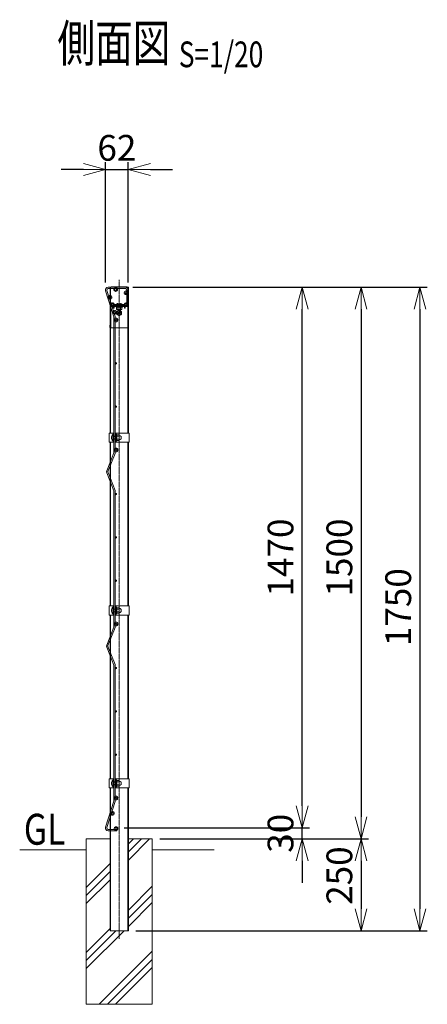
# Model space of a CAD drawing. Units: millimetres. Extents: x 88 to 4129, y 314 to 3877.
# Drawn here: x 3021 to 4129, y 1199 to 3877 of the extents above; entities that cross this region are included whole.
import ezdxf
from ezdxf.enums import TextEntityAlignment as Align

# ---------------------------------------------------------------- set-up
doc = ezdxf.new("R2010")
doc.units = ezdxf.units.MM
doc.header["$LTSCALE"] = 0.2
for name, pattern in [('CENTER2', [28.575, 19.05, -3.175, 3.175, -3.175]), ('DASHED2', [9.525, 6.35, -3.175]), ('PHANTOM', [63.5, 31.75, -6.35, 6.35, -6.35, 6.35, -6.35])]:
    doc.linetypes.add(name, pattern=pattern)
doc.layers.get('0').update_dxf_attribs({"lineweight": 18})
for name, color, linetype, lineweight in [('CENTER', 6, 'CENTER2', 15), ('DASH', 30, 'DASHED2', 15), ('L', 7, 'Continuous', 18), ('M', 82, 'Continuous', 18), ('PHANTOM', 52, 'PHANTOM', 18), ('TEXT', 150, 'Continuous', 18)]:
    doc.layers.add(name, color=color, linetype=linetype, lineweight=lineweight)
doc.styles.add('NCE', font='romans.shx', dxfattribs={"width": 0.8, "bigfont": 'extfont.shx'})
doc.styles.get("Standard").update_dxf_attribs({"font": 'romans.shx', "width": 0.8, "bigfont": 'extfont.shx'})
doc.dimstyles.new('NCE_20', dxfattribs={"dimscale": 20, "dimtxt": 3.5, "dimasz": 3, "dimexe": 1, "dimexo": 1, "dimgap": 1.2, "dimtad": 1, "dimdsep": 46, "dimtxsty": 'NCE', "dimblk": 'OPEN30', "dimcen": 0, "dimclrd": 7, "dimclre": 7, "dimclrt": 256, "dimaunit": 1, "dimadec": 1, "dimazin": 0, "dimtfac": 1, "dimtmove": 0, "dimatfit": 3, "dimldrblk": 'OPEN30', "dimfxl": 1, "dimtolj": 1, "dimtzin": 0, "dimarcsym": 0})

# ---------------------------------------------------------------- blocks, each defined once
blk = doc.blocks.new('Dステラ1.5断面')
at = {"layer": 'DASH'}
for centre in [(28.1, 1.1), (12.3, -19.8), (56, -7.8), (18.8, -40.3), (56, -40.3), (25.3, -60.8), (29, -81.8), (29, -435.1), (29, -908.4), (29, -1381.7), (18.7, -1423.2), (28.9, -1464.7)]:
    blk.add_circle(centre, 5, dxfattribs=at)
at = {"layer": 'M'}
for p, q in [((7.4, 7.2), (54.8, 7.2)), ((54.8, 3.5), (7.4, 3.5)), ((22.8, -73.5), (0.4, -2.5)), ((3.9, -1.3), (26.4, -72.4)), ((58.3, -42.8), (58.3, 0)), ((62, 0), (62, -42.8)), ((62, -42.8), (58.3, -42.8)), ((23, -442.1), (23, -74.6)), ((26.7, -74.6), (26.7, -442.1)), ((3.5, -492.4), (22.7, -443.4)), ((26.2, -444.8), (6.9, -493.8)), ((22.7, -546.8), (3.5, -497.8)), ((7, -496.5), (26.2, -545.4)), ((23, -915.4), (23, -548.1)), ((26.7, -548.1), (26.7, -915.4)), ((3.4, -966.1), (22.7, -916.9)), ((26.1, -918.3), (6.9, -967.4)), ((22.7, -1020.1), (3.5, -971.1)), ((6.9, -969.8), (26.2, -1018.7)), ((23, -1388.9), (23, -1021.5)), ((26.7, -1021.5), (26.7, -1388.9)), ((0.4, -1460.8), (22.8, -1390)), ((26.4, -1391.1), (3.8, -1462.4)), ((7.4, -1467), (31.1, -1467)), ((31.1, -1470.7), (7.4, -1470.7)), ((31.1, -1467), (31.1, -1470.7))]:
    blk.add_line(p, q, dxfattribs=at)
for centre, radius in [((28.1, 1.1), 2.35), ((12.3, -19.8), 2.35), ((56, -7.8), 2.35), ((18.8, -40.3), 2.35), ((56, -40.3), 2.35), ((25.3, -60.8), 2.35), ((29, -81.8), 2.35), ((28.5, -199.6), 1.85), ((28.5, -317.3), 1.85), ((29, -435.1), 2.35), ((28.5, -555.1), 1.85), ((28.5, -672.9), 1.85), ((28.5, -790.7), 1.85), ((29, -908.4), 2.35), ((28.5, -1028.4), 1.85), ((28.5, -1146.2), 1.85), ((28.5, -1264), 1.85), ((29, -1381.7), 2.35), ((18.7, -1423.2), 2.35), ((28.9, -1464.7), 2.35)]:
    blk.add_circle(centre, radius, dxfattribs=at)
for centre, radius, start, end in [((7.4, -0.2), 7.4, 90, 197.7294), ((7.4, -0.2), 3.7, 90, 197.2932), ((54.8, 0), 7.2, 0, 90), ((54.8, 0), 3.5, 0, 90), ((19.3, -74.6), 3.7, 360, 17.6168), ((19.3, -74.6), 7.4, 0, 17.5969), ((19.3, -442.1), 3.7, 338.5337, 360), ((19.3, -442.1), 7.4, 338.5418, 0), ((10.4, -495.1), 7.4, 158.2758, 201.7242), ((10.4, -495.1), 3.7, 158.9651, 201.8419), ((19.3, -548.1), 3.7, 0, 21.4096), ((19.3, -548.1), 7.4, 0, 21.4185), ((19.3, -915.4), 3.7, 336.6482, 0), ((19.3, -915.4), 7.4, 337.2137, 0), ((10.4, -968.4), 7.4, 162.0931, 201.1932), ((10.4, -968.4), 3.7, 163.5496, 201.0911), ((19.3, -1021.5), 3.7, 0, 21.462), ((19.3, -1021.5), 7.4, 360, 21.4554), ((26.7, -1021.5), 0.000000223, 180, 179.7075), ((19.3, -1388.9), 3.7, 342.4738, 0), ((19.3, -1388.9), 7.4, 342.4444, 360), ((7.4, -1463.3), 7.4, 160.0529, 270), ((7.4, -1463.3), 3.7, 165.8562, 270)]:
    blk.add_arc(centre, radius, start, end, dxfattribs=at)
blk = doc.blocks.new('_OPEN30')
at = {"color": 0, "linetype": 'ByBlock'}
for p, q in [((-1, 0.268), (0, 0)), ((0, 0), (-1, -0.268)), ((0, 0), (-1, 0))]:
    blk.add_line(p, q, dxfattribs=at)
blk = doc.blocks.new('*D23')
at = {"layer": 'TEXT', "color": 7, "lineweight": -2}
for p, q in [((3331.7, 3149.3), (4129.1, 3149.3)), ((4109.1, 3089.3), (4109.1, 1459.3)), ((3336.7, 1399.3), (4129.1, 1399.3))]:
    blk.add_line(p, q, dxfattribs=at)
at = {"layer": 'TEXT', "color": 7, "lineweight": -2, "xscale": 60, "yscale": 60, "zscale": 60}
for p, rotation in [((4109.1, 3149.3), 90), ((4109.1, 1399.3), 270)]:
    blk.add_blockref('_OPEN30', p, dxfattribs=dict(at, rotation=rotation))
at = {"layer": 'TEXT', "insert": (4050.1, 2279.3), "char_height": 70, "attachment_point": 5, "rotation": 90, "style": 'NCE'}
blk.add_mtext('\\A1;1750', dxfattribs=at)
blk = doc.blocks.new('*D24')
at = {"layer": 'TEXT', "color": 7, "lineweight": -2}
for p, q in [((3329.1, 3149.3), (3969.1, 3149.3)), ((3949.1, 3089.3), (3949.1, 1709.3)), ((3401.7, 1649.3), (3969.1, 1649.3))]:
    blk.add_line(p, q, dxfattribs=at)
at = {"layer": 'TEXT', "color": 7, "lineweight": -2, "xscale": 60, "yscale": 60, "zscale": 60}
for p, rotation in [((3949.1, 3149.3), 90), ((3949.1, 1649.3), 270)]:
    blk.add_blockref('_OPEN30', p, dxfattribs=dict(at, rotation=rotation))
at = {"layer": 'TEXT', "insert": (3890.1, 2414.3), "char_height": 70, "attachment_point": 5, "rotation": 90, "style": 'NCE'}
blk.add_mtext('\\A1;1500', dxfattribs=at)
blk = doc.blocks.new('*D25')
at = {"layer": 'TEXT', "color": 7, "lineweight": -2}
for p, q in [((3329.1, 3149.3), (3809.1, 3149.3)), ((3789.1, 1739.3), (3789.1, 3089.3)), ((3305.5, 1679.3), (3809.1, 1679.3))]:
    blk.add_line(p, q, dxfattribs=at)
at = {"layer": 'TEXT', "color": 7, "lineweight": -2, "xscale": 60, "yscale": 60, "zscale": 60}
for p, rotation in [((3789.1, 3149.3), 90), ((3789.1, 1679.3), 270)]:
    blk.add_blockref('_OPEN30', p, dxfattribs=dict(at, rotation=rotation))
at = {"layer": 'TEXT', "insert": (3730.1, 2414.3), "char_height": 70, "attachment_point": 5, "rotation": 90, "style": 'NCE'}
blk.add_mtext('\\A1;1470', dxfattribs=at)
blk = doc.blocks.new('*D26')
at = {"layer": 'TEXT', "color": 7, "lineweight": -2}
for p, q in [((3401.7, 1649.3), (3969.1, 1649.3)), ((3949.1, 1589.3), (3949.1, 1459.3)), ((3336.7, 1399.3), (3969.1, 1399.3))]:
    blk.add_line(p, q, dxfattribs=at)
at = {"layer": 'TEXT', "color": 7, "lineweight": -2, "xscale": 60, "yscale": 60, "zscale": 60}
for p, rotation in [((3949.1, 1649.3), 90), ((3949.1, 1399.3), 270)]:
    blk.add_blockref('_OPEN30', p, dxfattribs=dict(at, rotation=rotation))
at = {"layer": 'TEXT', "insert": (3890.1, 1549.3), "char_height": 70, "attachment_point": 5, "rotation": 90, "style": 'NCE'}
blk.add_mtext('\\A1;250', dxfattribs=at)
blk = doc.blocks.new('*D27')
at = {"layer": 'TEXT', "color": 7, "lineweight": -2}
for p, q in [((3789.1, 1739.3), (3789.1, 1799.3)), ((3305.5, 1679.3), (3809.1, 1679.3)), ((3789.1, 1649.3), (3789.1, 1679.3)), ((3401.7, 1649.3), (3809.1, 1649.3)), ((3789.1, 1589.3), (3789.1, 1529.3))]:
    blk.add_line(p, q, dxfattribs=at)
at = {"layer": 'TEXT', "color": 7, "lineweight": -2, "xscale": 60, "yscale": 60, "zscale": 60}
for p, rotation in [((3789.1, 1679.3), 270), ((3789.1, 1649.3), 90)]:
    blk.add_blockref('_OPEN30', p, dxfattribs=dict(at, rotation=rotation))
at = {"layer": 'TEXT', "insert": (3730.1, 1664.3), "char_height": 70, "attachment_point": 5, "rotation": 90, "style": 'NCE'}
blk.add_mtext('\\A1;30', dxfattribs=at)
blk = doc.blocks.new('*D28')
at = {"layer": 'TEXT', "color": 7, "lineweight": -2}
for p, q in [((3254.3, 3162.1), (3254.3, 3489.5)), ((3316.3, 3162.1), (3316.3, 3489.5)), ((3194.3, 3469.5), (3134.3, 3469.5)), ((3254.3, 3469.5), (3316.3, 3469.5)), ((3376.3, 3469.5), (3436.3, 3469.5))]:
    blk.add_line(p, q, dxfattribs=at)
at = {"layer": 'TEXT', "color": 7, "lineweight": -2, "xscale": 60, "yscale": 60, "zscale": 60}
blk.add_blockref('_OPEN30', (3254.3, 3469.5), dxfattribs=at)
at = {"layer": 'TEXT', "color": 7, "lineweight": -2, "xscale": 60, "yscale": 60, "zscale": 60, "rotation": 180}
blk.add_blockref('_OPEN30', (3316.3, 3469.5), dxfattribs=at)
at = {"layer": 'TEXT', "insert": (3285.3, 3528.5), "char_height": 70, "attachment_point": 5, "style": 'NCE'}
blk.add_mtext('\\A1;62', dxfattribs=at)
blk = doc.blocks.new('Title & Scale')
at = {"layer": 'TEXT', "width": 0.75}
blk.add_attdef('図面名', text='', height=5, dxfattribs=at).set_placement((0, 0), align=Align.BOTTOM_RIGHT)
blk.add_attdef('縮尺', text='', height=3.5, dxfattribs=at).set_placement((0, -0.3), align=Align.BOTTOM_LEFT)
blk = doc.blocks.new('支柱接続中下段50角')
at = {"layer": 'M'}
for p, q in [((-0.1, 12.5), (12, 12.5)), ((-0.1, 12.5), (-0.1, -12.5)), ((9.6, 9), (10.4, 9)), ((9.6, -9), (9.6, 9)), ((10.4, 12.5), (10.4, -12.5)), ((12, 12.5), (12, -12.5)), ((16.9, 4), (12, 4)), ((16.9, 3.4), (12, 3.4)), ((16.9, 12.5), (54.1, 12.5)), ((16.9, 12.5), (16.9, -12.5)), ((18.5, 12.5), (18.5, -12.5)), ((20.1, 8.5), (18.5, 8.5)), ((20.1, -8.5), (20.1, 8.5)), ((25.8, 7.5), (20.9, 7.5)), ((25.8, 4), (20.9, 4)), ((26.6, -5.8), (26.6, 5.7)), ((54.1, 12.5), (54.1, -12.5)), ((-0.1, -12.5), (12, -12.5)), ((9.6, -9), (10.4, -9)), ((16.9, -3.4), (12, -3.4)), ((16.9, -4), (12, -4)), ((16.9, -12.5), (54.1, -12.5)), ((20.1, -8.5), (18.5, -8.5)), ((25.8, -4), (20.9, -4)), ((25.8, -7.5), (20.9, -7.5))]:
    blk.add_line(p, q, dxfattribs=at)
for centre, radius, start, end in [((17.7, 0), 12.1, 132.075, 227.925), ((22.4, 5.7), 2.31, 130.8657, 229.1343), ((30.5, 0), 10.4, 157.3801, 202.6199), ((24.3, 5.7), 2.31, 310.8657, 49.1343), ((16.2, 0), 10.4, 337.3801, 22.6199), ((26.6, 0), 6, 269.8526, 90.1474), ((22.4, -5.8), 2.31, 130.8657, 229.1343), ((24.3, -5.8), 2.31, 310.8657, 49.1343)]:
    blk.add_arc(centre, radius, start, end, dxfattribs=at)
blk = doc.blocks.new('A$C2869518F')
at = {"layer": 'M'}
blk.add_blockref('支柱接続中下段50角', (-26.9, 0), dxfattribs=at)
blk = doc.blocks.new('Dステラ50角支柱接続上段_側面')
at = {"layer": 'DASH'}
h = blk.add_hatch(dxfattribs=at)
h.set_pattern_fill('ANSI31', color=256, scale=0.5, angle=-90, style=0)
h.set_pattern_definition([(135, (-17770.9781, -52357.5146), (-1.122532015, -1.122532015), [])])
h.paths.add_polyline_path([(-5, 21), (5, 21), (5, 22.6), (0, 22.6), (-5, 22.6)])
h = blk.add_hatch(dxfattribs=at)
h.set_pattern_fill('ANSI31', color=256, scale=0.5, style=0)
h.set_pattern_definition([(45, (-52443.4523, 17750.7281), (-1.122532015, 1.122532015), [])])
h.paths.add_polyline_path([(0, 17.7), (5, 17.7), (5, 20), (0, 20)])
h.paths.add_polyline_path([(-5, 17.7), (0, 17.7), (0, 20), (-5, 20)])
at = {"layer": 'CENTER'}
for p, q in [((-7, 0), (7, 0)), ((-7, 0), (7, 0)), ((0, 23.9), (0, 19)), ((0, 14.8), (0, 22)), ((0, 7.7), (0, -7)), ((0, 7), (0, -7))]:
    blk.add_line(p, q, dxfattribs=at)
at = {"layer": 'DASH'}
for p, q in [((-5, 21), (-5, 22.6)), ((-5, 17.7), (-5, 20)), ((5, 21), (5, 22.6)), ((5, 17.7), (5, 20))]:
    blk.add_line(p, q, dxfattribs=at)
at = {"layer": 'M'}
for p, q in [((-23, 17.7), (-23, -40)), ((23, 17.7), (-23, 17.7)), ((-21.5, 25), (-21.5, 26.6)), ((-21.5, 26.6), (-15.9, 26.6)), ((-15.9, 25), (-21.5, 25)), ((-19, 17.7), (-19, 20)), ((-16, 17.7), (-16, 13.9)), ((-14.7, 22), (-15.9, 25)), ((-14.4, 25.6), (-13.2, 22.6)), ((-14, 17.7), (-14, 13.9)), ((-13.5, 23.5), (13.5, 23.5)), ((-13.2, 22.6), (13.2, 22.6)), ((13.2, 21), (-13.2, 21)), ((-8.5, 16.1), (-8.5, 17.7)), ((-8.5, 17.7), (8.5, 17.7)), ((8.5, 16.1), (-8.5, 16.1)), ((-7.5, 16.1), (-7.5, 10.3)), ((7.5, 16.1), (-7.5, 16.1)), ((-7.5, 10.3), (-6.2, 9.6)), ((-6.5, 3.8), (-0.9, 7)), ((-6.5, -3.8), (-6.5, 3.8)), ((-6.2, 9.6), (6.3, 9.6)), ((-4, 8), (-4, 9.6)), ((-4, 8), (4, 8)), ((-3, 7), (-4, 8)), ((-3.8, 16.1), (-3.8, 10.3)), ((-3, 7), (-3, 9.6)), ((3, 7), (-3, 7)), ((0.9, 7), (6.5, 3.8)), ((3, 7), (3, 9.6)), ((4, 8), (3, 7)), ((3.8, 16.1), (3.8, 10.3)), ((4, 9.6), (4, 8)), ((6.3, 9.6), (7.5, 10.3)), ((6.5, 3.8), (6.5, -3.8)), ((7.5, 10.3), (7.5, 16.1)), ((8.5, 17.7), (8.5, 16.1)), ((13.2, 22.6), (14.4, 25.6)), ((14, 17.7), (14, 13.9)), ((15.9, 25), (14.7, 22)), ((15.9, 26.6), (21.5, 26.6)), ((21.5, 25), (15.9, 25)), ((16, 17.7), (16, 13.9)), ((19, 20), (19, 17.7)), ((21.5, 26.6), (21.5, 25)), ((23, 17.7), (23, -40)), ((0, -7.5), (-6.5, -3.8)), ((6.5, -3.8), (0, -7.5)), ((-25.5, -34.2), (-25.5, -38.2)), ((-25.5, -35.3), (-25.5, -37.2)), ((-23, -40), (23, -40)), ((25.5, -34.2), (25.5, -38.2)), ((25.5, -35.3), (25.5, -37.2))]:
    blk.add_line(p, q, dxfattribs=at)
blk.add_lwpolyline([(-22, 17.7), (-22, 20), (22, 20), (22, 17.7)], dxfattribs=at)
for centre, radius, start, end in [((0, 14.7), 12.1, 46.7041, 133.2959), ((-15, 13.9), 1, 180, 360), ((-15.9, 25), 1.6, 21.4188, 90), ((-13.2, 22.6), 1.6, 201.3408, 270), ((0, 0), 6.5, 90, 86.948), ((0, 0), 4, 95.5247, 90), ((0, 22.2), 12.4, 252.412, 287.588), ((0, 0), 2.8, 97.6206, 90), ((13.2, 22.6), 1.6, 270, 338.6592), ((15, 13.9), 1, 180, 0), ((15.9, 25), 1.6, 90, 158.5812), ((-22.7, -35.5), 3.03, 94.7572, 155.2269), ((-22.7, -37), 3.03, 204.7731, 265.2428), ((22.7, -35.5), 3.03, 24.7731, 85.2428), ((22.7, -37), 3.03, 274.7572, 335.2269)]:
    blk.add_arc(centre, radius, start, end, dxfattribs=at)
blk.add_ellipse((-5.6, 22.2), major_axis=(0, -12.4), ratio=0.5, start_param=5.976218, end_param=6.590153, dxfattribs=at)
at = {"layer": 'M', "extrusion": (0, 0, -1)}
blk.add_ellipse((5.6, 22.2), major_axis=(0, -12.4), ratio=0.5, start_param=5.976218, end_param=6.590153, dxfattribs=at)
at = {"layer": 'PHANTOM'}
for centre in [(-18.6, 22.5), (18.6, 22.5)]:
    blk.add_circle(centre, 2.5, dxfattribs=at)

msp = doc.modelspace()

# ---------------------------------------------------------------- linework, layer by layer
at = {"layer": 'CENTER'}
msp.add_line((3291.705, 1377.061), (3291.705, 3169.253), dxfattribs=at)
at = {"layer": 'DASH'}
for p, q in [((3268.305, 2752.753), (3268.305, 3149.253)), ((3315.105, 2752.753), (3315.105, 3149.253)), ((3268.305, 2282.753), (3268.305, 2727.753)), ((3315.105, 2282.753), (3315.105, 2727.753)), ((3268.305, 1812.753), (3268.305, 2257.753)), ((3315.105, 1812.753), (3315.105, 2257.753)), ((3268.305, 1399.253), (3268.305, 1787.753)), ((3315.105, 1399.253), (3315.105, 1787.753))]:
    msp.add_line(p, q, dxfattribs=at)
at = {"layer": 'L'}
for p, q in [((3316.705, 1591.588), (3374.369, 1649.253)), ((3316.705, 1613.685), (3352.272, 1649.253)), ((3316.705, 1635.783), (3330.175, 1649.253)), ((3201.705, 1619.253), (3021.209, 1619.253)), ((3549.724, 1619.253), (3381.705, 1619.253)), ((3201.705, 1517.183), (3266.705, 1582.183)), ((3201.705, 1495.085), (3266.705, 1560.085)), ((3201.705, 1472.988), (3266.705, 1537.988)), ((3316.705, 1455.406), (3381.705, 1520.406)), ((3316.705, 1433.309), (3381.705, 1498.309)), ((3316.705, 1411.212), (3381.705, 1476.212)), ((3201.705, 1340.406), (3266.705, 1405.406)), ((3201.705, 1296.212), (3304.746, 1399.253)), ((3201.705, 1318.309), (3282.649, 1399.253)), ((3237.329, 1199.253), (3381.705, 1343.629)), ((3259.426, 1199.253), (3381.705, 1321.532)), ((3281.523, 1199.253), (3381.705, 1299.435))]:
    msp.add_line(p, q, dxfattribs=at)
at = {"layer": 'M'}
msp.add_line((3271.005, 3150.253), (3312.405, 3150.253), dxfattribs=at)
for points in [[(3316.705, 2752.753), (3316.705, 3149.253), (3266.705, 3149.253), (3266.705, 2752.753)], [(3266.705, 2727.753), (3266.705, 2282.753)], [(3316.705, 2282.753), (3316.705, 2727.753)], [(3266.705, 2257.753), (3266.705, 1812.753)], [(3316.705, 1812.753), (3316.705, 2257.753)], [(3266.705, 1787.753), (3266.705, 1399.253), (3316.705, 1399.253), (3316.705, 1787.753)], [(3266.705, 1649.253), (3201.705, 1649.253), (3201.705, 1199.253), (3381.705, 1199.253), (3381.705, 1649.253), (3316.705, 1649.253)]]:
    msp.add_lwpolyline(points, dxfattribs=at)
for centre, start, end in [((3271.005, 3148.253), 90, 150), ((3312.405, 3148.253), 30, 90)]:
    msp.add_arc(centre, 2, start, end, dxfattribs=at)

# ---------------------------------------------------------------- block references
for name, p in [('Dステラ1.5断面', (3254.285, 3142.053)), ('Dステラ50角支柱接続上段_側面', (3291.705, 3079.253)), ('A$C2869518F', (3291.705, 2740.253)), ('A$C2869518F', (3291.705, 2270.253)), ('A$C2869518F', (3291.705, 1800.253))]:
    msp.add_blockref(name, p, dxfattribs=at)
at = {"layer": 'TEXT', "xscale": 20, "yscale": 20, "zscale": 20}
msp.add_blockref('Title & Scale', (3453.631, 3731.837), dxfattribs=at).add_auto_attribs({'図面名': '%%U側面図 ', '縮尺': '%%US=1/20'})

# ---------------------------------------------------------------- texts
at = {"layer": 'TEXT', "insert": (3032.526, 1633.337), "char_height": 84, "width": 149.33332, "attachment_point": 7}
msp.add_mtext('\\W0.8;GL', dxfattribs=at)

# ---------------------------------------------------------------- dimensions: what is measured, and where the dimension line sits
at = {"layer": 'TEXT'}
dim = msp.add_linear_dim(base=(3316.285, 3469.453), p1=(3254.285, 3142.053), p2=(3316.285, 3142.053), dimstyle='NCE_20', dxfattribs=at)
dim.commit()
dim.dimension.update_dxf_attribs({"geometry": '*D28', "text_midpoint": (3285.285, 3469.453), "dimtype": 160})
for base, p1, p2, picture, middle in [((3789.107, 3149.253), (3285.485, 1679.253), (3309.085, 3149.253), '*D25', (3789.107, 2414.253)), ((3949.107, 1649.253), (3309.085, 3149.253), (3381.705, 1649.253), '*D24', (3949.107, 2414.253)), ((4109.107, 1399.253), (3311.705, 3149.253), (3316.705, 1399.253), '*D23', (4109.107, 2279.253)), ((3789.107, 1679.253), (3381.705, 1649.253), (3285.485, 1679.253), '*D27', (3789.107, 1664.253)), ((3949.107, 1399.253), (3381.705, 1649.253), (3316.705, 1399.253), '*D26', (3949.107, 1549.253))]:
    dim = msp.add_linear_dim(base=base, p1=p1, p2=p2, angle=90, dimstyle='NCE_20', dxfattribs=at)
    dim.commit()
    dim.dimension.update_dxf_attribs({"geometry": picture, "text_midpoint": middle, "dimtype": 160})

doc.saveas('drawing.dxf')
